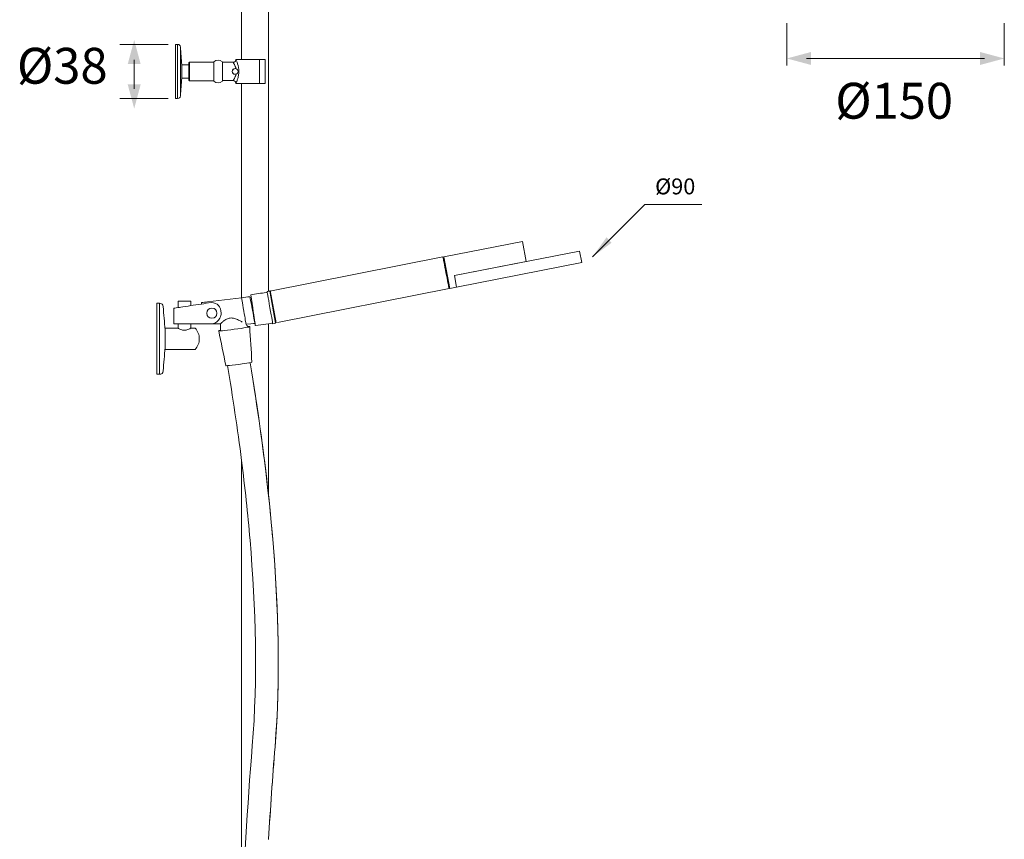
# Model space of a CAD drawing. Units: millimetres. Extents: x -770 to 814, y -795 to 1069.
# Drawn here: x 120 to 812, y -198 to 378 of the extents above; entities that cross this region are included whole.
import ezdxf

# ---------------------------------------------------------------- set-up
doc = ezdxf.new("R2010")
doc.units = ezdxf.units.MM
doc.layers.add('Default', color=7, linetype='Continuous', true_color=0x000000)
doc.styles.add('Century Gothic Regular', font='txt')
doc.styles.add('Segoe UI Regular', font='txt')

msp = doc.modelspace()

# ---------------------------------------------------------------- hatches: boundary and pattern name
at = {"layer": 'Default', "true_color": 0x808080}
for points in [[(204.75, 346.74), (200.2, 363.73), (195.64, 346.74)], [(795.12, 346.19), (812.11, 350.75), (795.12, 355.3)]]:
    msp.add_hatch(color=8, dxfattribs=at).paths.add_polyline_path(points, flags=0)
at = {"layer": 'Default', "true_color": 0x808080, "extrusion": (0, 0, -1)}
for points in [[(-676.16, 346.19), (-659.17, 350.75), (-676.16, 355.3)], [(-204.75, 332.47), (-200.2, 315.48), (-195.64, 332.47)], [(-522.43, 211.15), (-532.3, 224.88), (-535.97, 221.19)]]:
    msp.add_hatch(color=8, dxfattribs=at).paths.add_polyline_path(points, flags=0)

# ---------------------------------------------------------------- linework, layer by layer
at = {"layer": 'Default', "color": 18, "lineweight": 0, "true_color": 0x000000}
for p, q in [((282.17, 184.58), (283.55, 175.29)), ((231, 164.1), (231.04, 164.1))]:
    msp.add_line(p, q, dxfattribs=at)
for points in [[(275.7, 472.11), (275.7, 350.11)], [(294.7, 186.97), (294.7, 472.1)], [(229.2, 322.61), (229.2, 341.6), (229.2, 360.61)], [(230.66, 360.61), (229.2, 360.61)], [(230.66, 360.61), (230.66, 341.61), (230.66, 322.6)], [(232.65, 358.77), (232.65, 341.6), (232.65, 324.44)], [(233.7, 346.36), (233.7, 341.61), (233.7, 336.85)], [(238.7, 346.36), (233.7, 346.36)], [(238.7, 346.36), (238.7, 347.82)], [(238.7, 336.86), (238.7, 341.6), (238.7, 346.36)], [(239.2, 348.11), (256.19, 348.11)], [(239.2, 348.11), (239.2, 341.6), (239.2, 335.11)], [(256.2, 348.11), (256.2, 348.46)], [(256.2, 335.11), (256.2, 348.1)], [(262.2, 348.46), (262.2, 348.03)], [(262.2, 348.03), (262.2, 335.18)], [(262.2, 348.03), (269.75, 348.03)], [(271.73, 350.11), (275.7, 350.11)], [(271.73, 350.03), (271.73, 350.1)], [(275.7, 350.11), (277.13, 350.11), (288.37, 350.11)], [(288.37, 350.11), (292.2, 350.11)], [(288.37, 333.11), (288.37, 350.1)], [(292.2, 333.11), (292.2, 350.1)], [(233.7, 336.86), (238.7, 336.86)], [(238.7, 335.39), (238.7, 336.85)], [(256.2, 335.11), (239.2, 335.11)], [(256.2, 334.75), (256.2, 335.11)], [(262.2, 335.18), (262.2, 334.75)], [(269.75, 335.18), (262.2, 335.18)], [(271.73, 333.11), (271.73, 333.18)], [(275.7, 333.11), (271.73, 333.11)], [(288.37, 333.11), (277.13, 333.11), (275.69, 333.11)], [(275.7, 333.11), (275.7, 182.46)], [(292.2, 333.11), (288.37, 333.11)], [(229.2, 322.61), (230.66, 322.61)], [(417.28, 211.15), (295.63, 187.13)], [(421.63, 188.88), (421.6, 189.04), (421.47, 189.69), (421.31, 190.5), (421.12, 191.48), (420.83, 192.94), (420.55, 194.4), (420.2, 196.19), (419.82, 198.14), (419.47, 199.93), (419.09, 201.88), (418.71, 203.83), (418.36, 205.62), (418.08, 207.08), (417.79, 208.55), (417.6, 209.52), (417.44, 210.33), (417.34, 210.82), (417.28, 211.15)], [(299.62, 164.48), (295.63, 187.13)], [(295.75, 187.54), (300.15, 164.73)], [(300.99, 165.01), (421.63, 188.88)], [(231, 180.11), (235.5, 180.11), (240, 180.11)], [(231, 180.11), (231, 175.53)], [(240, 176.89), (240, 180.1)], [(275.7, 182.47), (251.7, 179.58)], [(216, 128.61), (216, 153.6), (216, 178.61)], [(217.92, 178.61), (216, 178.61)], [(217.92, 178.61), (217.92, 153.61), (217.92, 128.6)], [(228, 175.08), (228, 164.1)], [(221.92, 159.86), (221.92, 153.6), (221.92, 147.35)], [(231, 161.11), (222, 161.11)], [(222, 161.11), (222, 153.6), (222, 146.11)], [(231, 164.1), (231, 161.1)], [(240, 161.11), (240, 164.1)], [(243, 161.11), (240, 161.11)], [(255.1, 164.18), (260.83, 164.05)], [(260.82, 159.61), (260.82, 159.21)], [(285.4, 162.82), (294.7, 164.19)], [(294.7, 43.16), (294.7, 164.19)], [(222, 146.11), (242.99, 146.11)], [(216, 128.61), (217.92, 128.61)], [(275.7, 67.93), (275.7, -262)]]:
    msp.add_lwpolyline(points, dxfattribs=at)
at = {"layer": 'Default', "color": 8, "lineweight": 0, "true_color": 0x808080}
for points in [[(659.24, 345.76), (659.24, 375.63)], [(812.04, 345.76), (812.04, 375.63)], [(224.2, 360.61), (190.19, 360.61)], [(200.2, 329.36), (200.2, 349.85)], [(673.06, 350.75), (798.22, 350.75)], [(224.2, 322.61), (190.19, 322.61)], [(559.23, 248.11), (522.43, 211.15)], [(559.23, 248.11), (599.37, 248.11)]]:
    msp.add_lwpolyline(points, dxfattribs=at)
at = {"layer": 'Default', "color": 18, "lineweight": 0, "true_color": 0x000000}
for points in [[(475.94, 207.95), (425.35, 198.01), (426.92, 189.98), (422.27, 189.07), (417.95, 211.21), (473.18, 222.08)], [(514.92, 207.28), (426.92, 189.98), (425.35, 198.01), (513.35, 215.31)]]:
    msp.add_lwpolyline(points, close=True, dxfattribs=at)
for points in [[(232.65, 358.77), (232.55, 360), (231.88, 360.61), (230.66, 360.61)], [(233.7, 346.36), (233.35, 350.49), (233, 354.63), (232.65, 358.77)], [(239.2, 348.11), (239.03, 348.01), (238.86, 347.91), (238.69, 347.82)], [(262.2, 348.46), (260.4, 350.06), (257.99, 350.06), (256.2, 348.46)], [(271.15, 348.62), (270.79, 348.25), (270.27, 348.03), (269.75, 348.03)], [(269.75, 348.03), (269.88, 347.83), (270.26, 347.28), (270.68, 346.49)], [(270.68, 346.49), (271.1, 345.7), (271.57, 344.69), (271.84, 343.5)], [(271.73, 350.03), (271.73, 349.5), (271.52, 348.99), (271.15, 348.62)], [(272.88, 347.04), (272.4, 348.56), (271.87, 349.73), (271.73, 350.03)], [(273.77, 341.6), (273.77, 343.55), (273.36, 345.51), (272.88, 347.04)], [(269.2, 341.61), (269.2, 342.94), (269.86, 343.61), (271.2, 343.61)], [(269.78, 343.02), (269.41, 342.65), (269.2, 342.13), (269.2, 341.61)], [(269.2, 341.61), (269.2, 341.08), (269.42, 340.56), (269.78, 340.19)], [(271.2, 339.61), (269.86, 339.61), (269.2, 340.27), (269.2, 341.61)], [(271.2, 343.61), (270.67, 343.61), (270.15, 343.39), (269.78, 343.02)], [(269.78, 340.19), (270.15, 339.83), (270.67, 339.61), (271.2, 339.61)], [(271.84, 339.71), (271.57, 338.53), (271.1, 337.5), (270.68, 336.72)], [(271.84, 343.5), (271.63, 343.57), (271.41, 343.61), (271.2, 343.61)], [(271.2, 339.61), (271.42, 339.61), (271.63, 339.64), (271.84, 339.71)], [(271.84, 343.5), (272.25, 343.36), (272.58, 343.1), (272.82, 342.78)], [(272.82, 340.43), (272.58, 340.1), (272.25, 339.85), (271.84, 339.71)], [(272.82, 342.78), (273.05, 342.45), (273.2, 342.03), (273.2, 341.6)], [(273.2, 341.6), (273.2, 341.17), (273.05, 340.76), (272.82, 340.43)], [(273.51, 338.72), (273.67, 339.65), (273.77, 340.63), (273.77, 341.6)], [(232.65, 324.44), (233, 328.58), (233.35, 332.72), (233.7, 336.85)], [(238.7, 335.39), (238.86, 335.3), (239.03, 335.2), (239.2, 335.11)], [(256.2, 334.75), (257.99, 333.15), (260.4, 333.15), (262.2, 334.75)], [(270.68, 336.72), (270.26, 335.93), (269.88, 335.38), (269.75, 335.18)], [(269.75, 335.18), (270.27, 335.18), (270.79, 334.97), (271.16, 334.6)], [(271.16, 334.6), (271.52, 334.23), (271.73, 333.71), (271.73, 333.18)], [(271.73, 333.18), (271.8, 333.33), (271.96, 333.69), (272.17, 334.21)], [(272.17, 334.21), (272.39, 334.74), (272.64, 335.4), (272.88, 336.17)], [(272.88, 336.17), (273.13, 336.94), (273.35, 337.8), (273.51, 338.72)], [(230.66, 322.61), (231.88, 322.61), (232.55, 323.22), (232.65, 324.44)], [(294.7, 186.97), (294.35, 186.91), (294, 186.84), (293.66, 186.78)], [(295.63, 187.13), (295.32, 187.08), (295.01, 187.02), (294.7, 186.97)], [(281.6, 183.18), (279.64, 182.94), (277.67, 182.7), (275.7, 182.47)], [(277.3, 173.05), (276.23, 179.33), (275.7, 182.46), (275.7, 182.46)], [(281.6, 183.18), (281.6, 183.18), (282.19, 180.05), (283.36, 173.78)], [(293.05, 186.19), (289.42, 185.65), (285.79, 185.12), (282.17, 184.58)], [(293.05, 186.19), (293.26, 186.38), (293.46, 186.58), (293.66, 186.78)], [(295.65, 175.46), (294.32, 183.01), (293.66, 186.78), (293.66, 186.78)], [(220.54, 176.19), (220.41, 177.8), (219.53, 178.61), (217.92, 178.61)], [(221.92, 159.86), (221.46, 165.3), (221, 170.75), (220.54, 176.19)], [(231, 175.53), (229, 175.23), (228, 175.08), (228, 175.08)], [(232.94, 175.82), (232.27, 175.72), (231.62, 175.62), (231, 175.53)], [(240, 176.89), (237.3, 176.48), (234.95, 176.13), (232.94, 175.83)], [(247.55, 178.04), (244.78, 177.62), (242.27, 177.24), (240, 176.9)], [(251.7, 179.58), (250.28, 179.41), (248.87, 179.23), (247.45, 179.07)], [(247.55, 178.04), (247.48, 178.72), (247.45, 179.06), (247.45, 179.06)], [(254.23, 179.06), (251.86, 178.7), (249.63, 178.36), (247.54, 178.04)], [(251.33, 171.57), (251.33, 173.9), (252.5, 175.07), (254.83, 175.07)], [(261.33, 171.65), (261.28, 176.34), (258.92, 178.81), (254.23, 179.06)], [(254.83, 175.07), (257.17, 175.07), (258.33, 173.9), (258.33, 171.57)], [(283.36, 173.78), (284.53, 167.52), (285.11, 164.38), (285.11, 164.38)], [(283.55, 175.29), (284.61, 168.12), (285.22, 164), (285.38, 162.93)], [(297.65, 164.13), (297.65, 164.13), (296.99, 167.91), (295.65, 175.46)], [(254.83, 168.07), (252.5, 168.07), (251.33, 169.24), (251.33, 171.57)], [(258.33, 171.57), (258.33, 169.24), (257.17, 168.07), (254.83, 168.07)], [(255.1, 164.18), (257.57, 164.6), (259.38, 165.93), (260.51, 168.17)], [(260.52, 168.17), (261.07, 169.26), (261.35, 170.42), (261.33, 171.65)], [(263.14, 166.14), (263.27, 166.24), (263.4, 166.34), (263.53, 166.44)], [(263.53, 166.44), (263.85, 166.67), (264.18, 166.9), (264.54, 167.12)], [(264.54, 167.12), (264.9, 167.33), (265.29, 167.53), (265.7, 167.7)], [(265.7, 167.7), (266.11, 167.87), (266.54, 168.01), (266.99, 168.1)], [(266.99, 168.1), (267.44, 168.19), (267.9, 168.23), (268.37, 168.22)], [(268.37, 168.22), (268.9, 168.21), (269.43, 168.14), (269.94, 168.03)], [(269.94, 168.03), (270.45, 167.92), (270.96, 167.77), (271.45, 167.6)], [(271.45, 167.6), (271.94, 167.43), (272.42, 167.24), (272.88, 167.04)], [(272.88, 167.04), (273.34, 166.84), (273.8, 166.62), (274.23, 166.4)], [(274.23, 166.4), (274.56, 166.24), (274.88, 166.08), (275.19, 165.91)], [(278.87, 163.82), (278.69, 164.82), (278.17, 167.9), (277.3, 173.05)], [(228, 164.11), (228, 164.11), (228.51, 164.11), (229.43, 164.11)], [(229.43, 164.11), (229.88, 164.11), (230.41, 164.11), (231, 164.11)], [(231.09, 161.05), (231.03, 161.09), (231, 161.11), (231, 161.11)], [(231.04, 164.1), (231.64, 164.1), (232.29, 164.1), (232.94, 164.1)], [(231.35, 160.9), (231.24, 160.96), (231.15, 161.01), (231.09, 161.05)], [(232.32, 160.39), (231.92, 160.58), (231.58, 160.77), (231.35, 160.9)], [(233.75, 159.85), (233.21, 160), (232.73, 160.21), (232.32, 160.39)], [(232.94, 164.1), (235.29, 164.1), (237.64, 164.1), (240, 164.1)], [(234.57, 159.68), (234.29, 159.72), (234.01, 159.78), (233.75, 159.85)], [(235.49, 159.6), (235.18, 159.6), (234.88, 159.63), (234.57, 159.68)], [(236.42, 159.68), (236.12, 159.63), (235.81, 159.6), (235.49, 159.6)], [(237.24, 159.85), (236.98, 159.78), (236.7, 159.72), (236.42, 159.68)], [(238.67, 160.39), (238.27, 160.21), (237.78, 160), (237.24, 159.85)], [(239.64, 160.9), (239.41, 160.77), (239.08, 160.58), (238.67, 160.39)], [(239.9, 161.05), (239.84, 161.01), (239.75, 160.96), (239.64, 160.9)], [(240, 161.11), (240, 161.11), (239.96, 161.09), (239.9, 161.05)], [(240, 164.1), (244.8, 164.1), (249.59, 164.1), (254.39, 164.09)], [(243, 161.11), (243.96, 160.09), (244.7, 158.94), (245.22, 157.64)], [(254.39, 164.09), (254.63, 164.11), (254.87, 164.14), (255.11, 164.18)], [(260.82, 159.61), (260.01, 159.44), (259.61, 159.32), (259.62, 159.25)], [(259.62, 159.25), (259.68, 158.96), (263.34, 159.3), (270.59, 160.27)], [(260.83, 164.05), (260.83, 162.57), (260.82, 161.09), (260.82, 159.61)], [(260.83, 164.05), (260.83, 164.05), (260.89, 164.11), (260.99, 164.21)], [(260.99, 164.21), (261.1, 164.32), (261.26, 164.47), (261.46, 164.67)], [(261.46, 164.67), (261.66, 164.86), (261.91, 165.09), (262.19, 165.34)], [(262.19, 165.34), (262.47, 165.59), (262.79, 165.86), (263.14, 166.14)], [(270.59, 160.27), (277.83, 161.23), (281.45, 161.86), (281.43, 162.16)], [(275.19, 165.91), (275.52, 165.74), (275.84, 165.56), (276.15, 165.39)], [(278.72, 163.91), (278.77, 163.87), (278.82, 163.84), (278.87, 163.82)], [(278.87, 163.82), (284.82, 164.35), (284.97, 164.37), (285.11, 164.38)], [(280.23, 161.79), (280.01, 162.17), (279.79, 162.55), (278.87, 163.82)], [(281.43, 162.16), (281.42, 162.23), (280.95, 162.24), (280, 162.18)], [(283, 137.16), (282.48, 145.5), (281.95, 153.82), (281.43, 162.16)], [(285.38, 162.93), (285.39, 162.85), (285.4, 162.82), (285.4, 162.82)], [(294.7, 164.19), (295.4, 164.3), (296.1, 164.4), (296.81, 164.51)], [(296.8, 164.51), (297.09, 164.4), (297.38, 164.27), (297.65, 164.13)], [(297.65, 164.13), (298.31, 164.25), (298.96, 164.36), (299.62, 164.48)], [(245.22, 157.64), (245.74, 156.35), (246, 155), (246, 153.6)], [(245.22, 149.57), (245.74, 150.86), (246, 152.21), (246, 153.61)], [(259.62, 159.25), (261.3, 151.07), (262.98, 142.89), (264.66, 134.72)], [(220.54, 131.02), (221, 136.46), (221.46, 141.91), (221.92, 147.35)], [(243, 146.11), (243.96, 147.12), (244.7, 148.27), (245.22, 149.57)], [(265.82, 134.69), (265.06, 134.65), (264.67, 134.65), (264.66, 134.72)], [(273.88, 135.57), (270.26, 135.09), (267.58, 134.8), (265.82, 134.69)], [(265.82, 134.69), (269.52, 112.63), (272.86, 90.3), (275.7, 67.93)], [(283, 137.16), (283.02, 136.92), (279.98, 136.39), (273.88, 135.57)], [(299.25, -133.35), (305.24, -59.24), (299.39, 30.8), (281.68, 136.79)], [(294.7, 43.18), (291.31, 74.48), (286.85, 105.9), (281.68, 136.79)], [(217.92, 128.61), (219.53, 128.61), (220.4, 129.41), (220.54, 131.02)], [(275.7, 67.93), (278.07, 49.25), (280.08, 30.54), (281.65, 11.95)], [(297.64, 12.7), (296.78, 22.83), (295.8, 33), (294.7, 43.18)], [(281.65, 11.95), (285.69, -35.56), (287.1, -85.24), (283.26, -132.7)], [(299.25, -133.37), (303.13, -85.45), (301.69, -35.26), (297.64, 12.7)], [(283.26, -132.7), (279.77, -175.69), (277.21, -218.83), (275.7, -262)], [(294.7, -198.45), (295.96, -177), (297.47, -155.3), (299.25, -133.35)], [(294.7, -198.52), (295.97, -176.76), (297.5, -155.03), (299.25, -133.37)]]:
    msp.add_open_spline(points, degree=3, dxfattribs=at)

# ---------------------------------------------------------------- texts
at = {"layer": 'Default', "color": 8, "true_color": 0x808080, "attachment_point": 7}
for s, insert, char_height, width, style in [('Ø38', (117.74, 325.11), 25.229, 187.026, 'Century Gothic Regular'), ('Ø150', (693.21, 300.5), 25.229, 225.9669, 'Century Gothic Regular'), ('Ø90', (566.53, 251.68), 11.189, 79.4411, 'Segoe UI Regular')]:
    msp.add_mtext(s, dxfattribs=dict(at, insert=insert, char_height=char_height, width=width, style=style))

doc.saveas('drawing.dxf')
